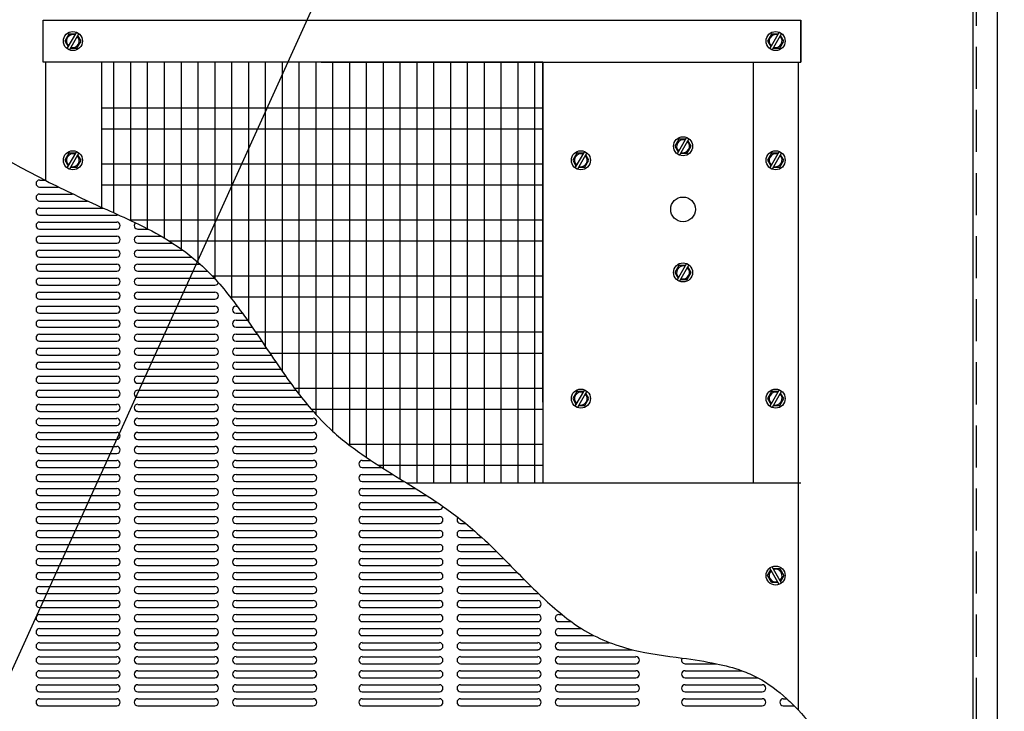
# Model space of a CAD drawing. Units: inches. Extents: x -1 to 192, y 3 to 148.
# Drawn here: x 33 to 51, y 42 to 54 of the extents above; entities that cross this region are included whole.
import ezdxf

# ---------------------------------------------------------------- set-up
doc = ezdxf.new("R2010")
doc.units = ezdxf.units.IN
doc.header["$MEASUREMENT"] = 0
doc.linetypes.add('HIDDEN', pattern=[0.375, 0.25, -0.125])
doc.layers.add('DIM', color=4, linetype='Continuous')
doc.layers.add('OBJ', color=7, linetype='Continuous')
doc.styles.add('SLDTEXTSTYLE0', font='TXT', dxfattribs={"width": 0.605})
doc.dimstyles.new('SLDDIMSTYLE1', dxfattribs={"dimtxt": 0.12, "dimasz": 0.12, "dimexe": 0, "dimexo": 0.0625, "dimgap": 0.03, "dimtad": 0, "dimtih": 1, "dimtoh": 1, "dimdec": 3, "dimlfac": 2, "dimrnd": 1e-09, "dimzin": 12, "dimdsep": 46, "dimtxsty": 'SLDTEXTSTYLE0', "dimsah": 1, "dimcen": 0.09, "dimadec": 0, "dimazin": 3, "dimtfac": 1, "dimtdec": 3, "dimtmove": 0, "dimatfit": 0, "dimfxl": 1, "dimfrac": 2, "dimtolj": 1, "dimtzin": 12, "dimarcsym": 0})

msp = doc.modelspace()

# ---------------------------------------------------------------- linework, layer by layer
at = {"layer": 'OBJ', "linetype": 'Continuous'}
for p, q in [((50.114, 64.389), (50.114, 39.148)), ((50.549, 58.108), (50.549, 39.031)), ((33.55, 54.085), (47.05, 54.085)), ((33.55, 53.335), (33.55, 54.085)), ((38.628, 54.085), (47.05, 54.085)), ((47.05, 53.335), (47.05, 54.085)), ((47.05, 54.085), (47.05, 53.335)), ((34.143, 53.869), (33.974, 53.578)), ((46.662, 53.869), (46.494, 53.578)), ((34.008, 53.836), (33.936, 53.711)), ((33.936, 53.711), (33.994, 53.611)), ((34.123, 53.836), (34.008, 53.836)), ((34.186, 53.844), (34.018, 53.553)), ((34.152, 53.586), (34.225, 53.711)), ((34.225, 53.711), (34.167, 53.811)), ((46.527, 53.836), (46.455, 53.711)), ((46.455, 53.711), (46.513, 53.611)), ((46.643, 53.836), (46.527, 53.836)), ((46.705, 53.844), (46.537, 53.553)), ((46.672, 53.586), (46.744, 53.711)), ((46.744, 53.711), (46.686, 53.811)), ((34.037, 53.586), (34.152, 53.586)), ((46.556, 53.586), (46.672, 53.586)), ((42.45, 53.335), (33.55, 53.335)), ((33.596, 51.224), (33.596, 53.335)), ((34.596, 50.745), (34.596, 53.335)), ((34.806, 53.335), (34.806, 50.65)), ((35.106, 53.335), (35.106, 50.513)), ((35.406, 53.335), (35.406, 50.365)), ((35.706, 53.335), (35.706, 50.2)), ((36.006, 53.335), (36.006, 50.007)), ((36.006, 53.335), (36.006, 50.007)), ((36.306, 53.335), (36.306, 49.77)), ((36.606, 53.335), (36.606, 49.474)), ((36.906, 53.335), (36.906, 49.117)), ((37.206, 53.335), (37.206, 48.708)), ((37.506, 53.335), (37.506, 48.267)), ((37.806, 53.335), (37.806, 47.827)), ((38.106, 53.335), (38.106, 47.416)), ((38.406, 53.335), (38.406, 47.056)), ((38.501, 53.335), (47.05, 53.335)), ((38.706, 53.335), (38.706, 46.755)), ((39.006, 53.335), (39.006, 46.505)), ((39.306, 53.335), (39.306, 46.289)), ((39.606, 53.335), (39.606, 46.092)), ((39.906, 53.335), (39.906, 45.904)), ((40.206, 53.335), (40.206, 45.835)), ((40.506, 53.335), (40.506, 45.835)), ((40.806, 53.335), (40.806, 45.835)), ((41.106, 53.335), (41.106, 45.835)), ((41.406, 53.335), (41.406, 45.835)), ((41.706, 53.335), (41.706, 45.835)), ((42.006, 53.335), (42.006, 45.835)), ((42.306, 53.335), (42.306, 45.835)), ((42.45, 47.272), (42.45, 53.335)), ((42.45, 53.335), (42.45, 45.835)), ((46.2, 53.335), (46.2, 45.835)), ((47, 53.335), (47, 41.784)), ((34.596, 52.523), (42.45, 52.523)), ((34.596, 52.148), (42.45, 52.148)), ((44.877, 51.96), (44.805, 51.835)), ((45.012, 51.994), (44.844, 51.702)), ((44.993, 51.96), (44.877, 51.96)), ((45.055, 51.969), (44.887, 51.677)), ((45.094, 51.835), (45.036, 51.935)), ((44.805, 51.835), (44.863, 51.735)), ((45.022, 51.71), (45.094, 51.835)), ((34.008, 51.71), (33.936, 51.585)), ((33.936, 51.585), (33.994, 51.485)), ((34.143, 51.744), (33.974, 51.452)), ((34.123, 51.71), (34.008, 51.71)), ((34.186, 51.719), (34.018, 51.427)), ((34.152, 51.46), (34.225, 51.585)), ((34.225, 51.585), (34.167, 51.685)), ((43.057, 51.71), (42.985, 51.585)), ((42.985, 51.585), (43.043, 51.485)), ((43.192, 51.744), (43.024, 51.452)), ((43.173, 51.71), (43.057, 51.71)), ((43.235, 51.719), (43.067, 51.427)), ((43.202, 51.46), (43.274, 51.585)), ((43.274, 51.585), (43.216, 51.685)), ((44.906, 51.71), (45.022, 51.71)), ((46.527, 51.71), (46.455, 51.585)), ((46.455, 51.585), (46.513, 51.485)), ((46.662, 51.744), (46.494, 51.452)), ((46.643, 51.71), (46.527, 51.71)), ((46.705, 51.719), (46.537, 51.427)), ((46.672, 51.46), (46.744, 51.585)), ((46.744, 51.585), (46.686, 51.685)), ((34.037, 51.46), (34.152, 51.46)), ((34.596, 51.523), (42.45, 51.523)), ((43.086, 51.46), (43.202, 51.46)), ((46.556, 51.46), (46.672, 51.46)), ((33.486, 51.233), (33.579, 51.233)), ((33.486, 51.108), (33.815, 51.108)), ((34.596, 51.148), (42.45, 51.148)), ((33.486, 50.983), (34.071, 50.983)), ((33.486, 50.858), (34.342, 50.858)), ((33.486, 50.733), (34.621, 50.733)), ((33.486, 50.608), (34.861, 50.608)), ((35.085, 50.523), (42.45, 50.523)), ((33.486, 50.483), (34.861, 50.483)), ((33.486, 50.358), (34.861, 50.358)), ((35.236, 50.358), (35.42, 50.358)), ((33.486, 50.233), (34.861, 50.233)), ((35.236, 50.233), (35.649, 50.233)), ((33.486, 50.108), (34.861, 50.108)), ((35.236, 50.108), (35.855, 50.108)), ((35.792, 50.148), (42.45, 50.148)), ((33.486, 49.983), (34.861, 49.983)), ((33.486, 49.858), (34.861, 49.858)), ((35.236, 49.983), (36.039, 49.983)), ((35.236, 49.858), (36.202, 49.858)), ((33.486, 49.733), (34.861, 49.733)), ((35.236, 49.733), (36.347, 49.733)), ((44.877, 49.71), (44.805, 49.585)), ((45.012, 49.744), (44.844, 49.452)), ((44.993, 49.71), (44.877, 49.71)), ((45.055, 49.719), (44.887, 49.427)), ((45.094, 49.585), (45.036, 49.685)), ((33.486, 49.608), (34.861, 49.608)), ((33.486, 49.483), (34.861, 49.483)), ((35.236, 49.608), (36.478, 49.608)), ((35.236, 49.483), (36.598, 49.483)), ((36.56, 49.523), (42.45, 49.523)), ((44.805, 49.585), (44.863, 49.485)), ((45.022, 49.46), (45.094, 49.585)), ((33.486, 49.358), (34.861, 49.358)), ((35.236, 49.358), (36.611, 49.358)), ((44.906, 49.46), (45.022, 49.46)), ((33.486, 49.233), (34.861, 49.233)), ((35.236, 49.233), (36.611, 49.233)), ((36.882, 49.148), (42.45, 49.148)), ((33.486, 49.108), (34.861, 49.108)), ((33.486, 48.983), (34.861, 48.983)), ((35.236, 49.108), (36.611, 49.108)), ((35.236, 48.983), (36.611, 48.983)), ((36.986, 48.983), (37.008, 48.983)), ((33.486, 48.858), (34.861, 48.858)), ((35.236, 48.858), (36.611, 48.858)), ((36.986, 48.858), (37.1, 48.858)), ((33.486, 48.733), (34.861, 48.733)), ((33.486, 48.608), (34.861, 48.608)), ((35.236, 48.733), (36.611, 48.733)), ((35.236, 48.608), (36.611, 48.608)), ((36.986, 48.733), (37.189, 48.733)), ((36.986, 48.608), (37.275, 48.608)), ((33.486, 48.483), (34.861, 48.483)), ((35.236, 48.483), (36.611, 48.483)), ((36.986, 48.483), (37.361, 48.483)), ((37.334, 48.523), (42.45, 48.523)), ((33.486, 48.358), (34.861, 48.358)), ((35.236, 48.358), (36.611, 48.358)), ((36.986, 48.358), (37.445, 48.358)), ((33.486, 48.233), (34.861, 48.233)), ((33.486, 48.108), (34.861, 48.108)), ((35.236, 48.233), (36.611, 48.233)), ((35.236, 48.108), (36.611, 48.108)), ((36.986, 48.233), (37.529, 48.233)), ((36.986, 48.108), (37.614, 48.108)), ((37.587, 48.148), (42.45, 48.148)), ((33.486, 47.983), (34.861, 47.983)), ((35.236, 47.983), (36.611, 47.983)), ((36.986, 47.983), (37.698, 47.983)), ((33.486, 47.858), (34.861, 47.858)), ((33.486, 47.733), (34.861, 47.733)), ((35.236, 47.858), (36.611, 47.858)), ((35.236, 47.733), (36.611, 47.733)), ((36.986, 47.858), (37.784, 47.858)), ((36.986, 47.733), (37.872, 47.733)), ((33.486, 47.608), (34.861, 47.608)), ((35.236, 47.608), (36.611, 47.608)), ((36.986, 47.608), (37.962, 47.608)), ((33.486, 47.483), (34.861, 47.483)), ((35.236, 47.483), (36.611, 47.483)), ((36.986, 47.483), (38.055, 47.483)), ((38.025, 47.523), (42.45, 47.523)), ((43.057, 47.46), (42.985, 47.335)), ((43.192, 47.494), (43.024, 47.202)), ((43.173, 47.46), (43.057, 47.46)), ((43.235, 47.469), (43.067, 47.177)), ((43.274, 47.335), (43.216, 47.435)), ((46.527, 47.46), (46.455, 47.335)), ((46.662, 47.494), (46.494, 47.202)), ((46.643, 47.46), (46.527, 47.46)), ((46.705, 47.469), (46.537, 47.177)), ((46.744, 47.335), (46.686, 47.435)), ((33.486, 47.358), (34.861, 47.358)), ((33.486, 47.233), (34.861, 47.233)), ((35.236, 47.358), (36.611, 47.358)), ((35.236, 47.233), (36.611, 47.233)), ((36.986, 47.358), (38.152, 47.358)), ((36.986, 47.233), (38.253, 47.233)), ((42.985, 47.335), (43.043, 47.235)), ((43.086, 47.21), (43.202, 47.21)), ((43.202, 47.21), (43.274, 47.335)), ((46.455, 47.335), (46.513, 47.235)), ((46.556, 47.21), (46.672, 47.21)), ((46.672, 47.21), (46.744, 47.335)), ((33.486, 47.108), (34.861, 47.108)), ((35.236, 47.108), (36.611, 47.108)), ((36.986, 47.108), (38.361, 47.108)), ((38.325, 47.148), (42.45, 47.148)), ((33.486, 46.983), (34.861, 46.983)), ((33.486, 46.858), (34.861, 46.858)), ((35.236, 46.983), (36.611, 46.983)), ((35.236, 46.858), (36.611, 46.858)), ((36.986, 46.983), (38.361, 46.983)), ((36.986, 46.858), (38.361, 46.858)), ((33.486, 46.733), (34.861, 46.733)), ((35.236, 46.733), (36.611, 46.733)), ((36.986, 46.733), (38.361, 46.733)), ((33.486, 46.608), (34.861, 46.608)), ((35.236, 46.608), (36.611, 46.608)), ((36.986, 46.608), (38.361, 46.608)), ((38.983, 46.523), (42.45, 46.523)), ((33.486, 46.483), (34.861, 46.483)), ((33.486, 46.358), (34.861, 46.358)), ((35.236, 46.483), (36.611, 46.483)), ((35.236, 46.358), (36.611, 46.358)), ((36.986, 46.483), (38.361, 46.483)), ((36.986, 46.358), (38.361, 46.358)), ((33.486, 46.233), (34.861, 46.233)), ((35.236, 46.233), (36.611, 46.233)), ((36.986, 46.233), (38.361, 46.233)), ((39.236, 46.233), (39.389, 46.233)), ((39.519, 46.148), (42.45, 46.148)), ((33.486, 46.108), (34.861, 46.108)), ((33.486, 45.983), (34.861, 45.983)), ((35.236, 46.108), (36.611, 46.108)), ((35.236, 45.983), (36.611, 45.983)), ((36.986, 46.108), (38.361, 46.108)), ((36.986, 45.983), (38.361, 45.983)), ((39.236, 46.108), (39.58, 46.108)), ((39.236, 45.983), (39.779, 45.983)), ((33.486, 45.858), (34.861, 45.858)), ((35.236, 45.858), (36.611, 45.858)), ((36.986, 45.858), (38.361, 45.858)), ((39.236, 45.858), (39.981, 45.858)), ((40.017, 45.835), (47.05, 45.835)), ((33.486, 45.733), (34.861, 45.733)), ((35.236, 45.733), (36.611, 45.733)), ((36.986, 45.733), (38.361, 45.733)), ((39.236, 45.733), (40.182, 45.733)), ((33.486, 45.608), (34.861, 45.608)), ((33.486, 45.483), (34.861, 45.483)), ((35.236, 45.608), (36.611, 45.608)), ((35.236, 45.483), (36.611, 45.483)), ((36.986, 45.608), (38.361, 45.608)), ((36.986, 45.483), (38.361, 45.483)), ((39.236, 45.608), (40.38, 45.608)), ((39.236, 45.483), (40.57, 45.483)), ((33.486, 45.358), (34.861, 45.358)), ((35.236, 45.358), (36.611, 45.358)), ((36.986, 45.358), (38.361, 45.358)), ((39.236, 45.358), (40.611, 45.358)), ((33.486, 45.233), (34.861, 45.233)), ((33.486, 45.108), (34.861, 45.108)), ((35.236, 45.233), (36.611, 45.233)), ((35.236, 45.108), (36.611, 45.108)), ((36.986, 45.233), (38.361, 45.233)), ((36.986, 45.108), (38.361, 45.108)), ((39.236, 45.233), (40.611, 45.233)), ((39.236, 45.108), (40.611, 45.108)), ((40.986, 45.108), (41.08, 45.108)), ((33.486, 44.983), (34.861, 44.983)), ((35.236, 44.983), (36.611, 44.983)), ((36.986, 44.983), (38.361, 44.983)), ((39.236, 44.983), (40.611, 44.983)), ((40.986, 44.983), (41.228, 44.983)), ((33.486, 44.858), (34.861, 44.858)), ((33.486, 44.733), (34.861, 44.733)), ((35.236, 44.858), (36.611, 44.858)), ((35.236, 44.733), (36.611, 44.733)), ((36.986, 44.858), (38.361, 44.858)), ((36.986, 44.733), (38.361, 44.733)), ((39.236, 44.858), (40.611, 44.858)), ((39.236, 44.733), (40.611, 44.733)), ((40.986, 44.858), (41.367, 44.858)), ((40.986, 44.733), (41.499, 44.733)), ((33.486, 44.608), (34.861, 44.608)), ((35.236, 44.608), (36.611, 44.608)), ((36.986, 44.608), (38.361, 44.608)), ((39.236, 44.608), (40.611, 44.608)), ((40.986, 44.608), (41.627, 44.608)), ((33.486, 44.483), (34.861, 44.483)), ((35.236, 44.483), (36.611, 44.483)), ((36.986, 44.483), (38.361, 44.483)), ((39.236, 44.483), (40.611, 44.483)), ((40.986, 44.483), (41.752, 44.483)), ((33.486, 44.358), (34.861, 44.358)), ((33.486, 44.233), (34.861, 44.233)), ((35.236, 44.358), (36.611, 44.358)), ((35.236, 44.233), (36.611, 44.233)), ((36.986, 44.358), (38.361, 44.358)), ((36.986, 44.233), (38.361, 44.233)), ((39.236, 44.358), (40.611, 44.358)), ((39.236, 44.233), (40.611, 44.233)), ((40.986, 44.358), (41.875, 44.358)), ((40.986, 44.233), (41.997, 44.233)), ((46.455, 44.18), (46.513, 44.28)), ((46.662, 44.022), (46.494, 44.313)), ((46.705, 44.047), (46.537, 44.338)), ((46.556, 44.305), (46.672, 44.305)), ((46.672, 44.305), (46.744, 44.18)), ((33.486, 44.108), (34.861, 44.108)), ((35.236, 44.108), (36.611, 44.108)), ((36.986, 44.108), (38.361, 44.108)), ((39.236, 44.108), (40.611, 44.108)), ((40.986, 44.108), (42.121, 44.108)), ((46.527, 44.055), (46.455, 44.18)), ((46.643, 44.055), (46.527, 44.055)), ((46.744, 44.18), (46.686, 44.08)), ((33.486, 43.983), (34.861, 43.983)), ((33.486, 43.858), (34.861, 43.858)), ((35.236, 43.983), (36.611, 43.983)), ((35.236, 43.858), (36.611, 43.858)), ((36.986, 43.983), (38.361, 43.983)), ((36.986, 43.858), (38.361, 43.858)), ((39.236, 43.983), (40.611, 43.983)), ((39.236, 43.858), (40.611, 43.858)), ((40.986, 43.983), (42.246, 43.983)), ((40.986, 43.858), (42.361, 43.858)), ((33.486, 43.733), (34.861, 43.733)), ((35.236, 43.733), (36.611, 43.733)), ((36.986, 43.733), (38.361, 43.733)), ((39.236, 43.733), (40.611, 43.733)), ((40.986, 43.733), (42.361, 43.733)), ((33.486, 43.608), (34.861, 43.608)), ((35.236, 43.608), (36.611, 43.608)), ((36.986, 43.608), (38.361, 43.608)), ((39.236, 43.608), (40.611, 43.608)), ((40.986, 43.608), (42.361, 43.608)), ((33.486, 43.483), (34.861, 43.483)), ((33.486, 43.358), (34.861, 43.358)), ((35.236, 43.483), (36.611, 43.483)), ((35.236, 43.358), (36.611, 43.358)), ((36.986, 43.483), (38.361, 43.483)), ((36.986, 43.358), (38.361, 43.358)), ((39.236, 43.483), (40.611, 43.483)), ((39.236, 43.358), (40.611, 43.358)), ((40.986, 43.483), (42.361, 43.483)), ((40.986, 43.358), (42.361, 43.358)), ((42.736, 43.483), (42.797, 43.483)), ((42.736, 43.358), (42.961, 43.358)), ((33.486, 43.233), (34.861, 43.233)), ((35.236, 43.233), (36.611, 43.233)), ((36.986, 43.233), (38.361, 43.233)), ((39.236, 43.233), (40.611, 43.233)), ((40.986, 43.233), (42.361, 43.233)), ((42.736, 43.233), (43.144, 43.233)), ((33.486, 43.108), (34.861, 43.108)), ((33.486, 42.983), (34.861, 42.983)), ((35.236, 43.108), (36.611, 43.108)), ((35.236, 42.983), (36.611, 42.983)), ((36.986, 43.108), (38.361, 43.108)), ((36.986, 42.983), (38.361, 42.983)), ((39.236, 43.108), (40.611, 43.108)), ((39.236, 42.983), (40.611, 42.983)), ((40.986, 43.108), (42.361, 43.108)), ((40.986, 42.983), (42.361, 42.983)), ((42.736, 43.108), (43.36, 43.108)), ((42.736, 42.983), (43.634, 42.983)), ((33.486, 42.858), (34.861, 42.858)), ((35.236, 42.858), (36.611, 42.858)), ((36.986, 42.858), (38.361, 42.858)), ((39.236, 42.858), (40.611, 42.858)), ((40.986, 42.858), (42.361, 42.858)), ((42.736, 42.858), (44.046, 42.858)), ((33.486, 42.733), (34.861, 42.733)), ((35.236, 42.733), (36.611, 42.733)), ((36.986, 42.733), (38.361, 42.733)), ((39.236, 42.733), (40.611, 42.733)), ((40.986, 42.733), (42.361, 42.733)), ((42.736, 42.733), (44.111, 42.733)), ((33.486, 42.608), (34.861, 42.608)), ((33.486, 42.483), (34.861, 42.483)), ((35.236, 42.608), (36.611, 42.608)), ((35.236, 42.483), (36.611, 42.483)), ((36.986, 42.608), (38.361, 42.608)), ((36.986, 42.483), (38.361, 42.483)), ((39.236, 42.608), (40.611, 42.608)), ((39.236, 42.483), (40.611, 42.483)), ((40.986, 42.608), (42.361, 42.608)), ((40.986, 42.483), (42.361, 42.483)), ((42.736, 42.608), (44.111, 42.608)), ((42.736, 42.483), (44.111, 42.483)), ((44.986, 42.608), (45.545, 42.608)), ((44.986, 42.483), (45.997, 42.483)), ((33.486, 42.358), (34.861, 42.358)), ((35.236, 42.358), (36.611, 42.358)), ((36.986, 42.358), (38.361, 42.358)), ((39.236, 42.358), (40.611, 42.358)), ((40.986, 42.358), (42.361, 42.358)), ((42.736, 42.358), (44.111, 42.358)), ((44.986, 42.358), (46.282, 42.358)), ((33.486, 42.233), (34.861, 42.233)), ((33.486, 42.108), (34.861, 42.108)), ((35.236, 42.233), (36.611, 42.233)), ((35.236, 42.108), (36.611, 42.108)), ((36.986, 42.233), (38.361, 42.233)), ((36.986, 42.108), (38.361, 42.108)), ((39.236, 42.233), (40.611, 42.233)), ((39.236, 42.108), (40.611, 42.108)), ((40.986, 42.233), (42.361, 42.233)), ((40.986, 42.108), (42.361, 42.108)), ((42.736, 42.233), (44.111, 42.233)), ((42.736, 42.108), (44.111, 42.108)), ((44.986, 42.233), (46.361, 42.233)), ((44.986, 42.108), (46.361, 42.108)), ((33.486, 41.983), (34.861, 41.983)), ((35.236, 41.983), (36.611, 41.983)), ((36.986, 41.983), (38.361, 41.983)), ((39.236, 41.983), (40.611, 41.983)), ((40.986, 41.983), (42.361, 41.983)), ((42.736, 41.983), (44.111, 41.983)), ((44.986, 41.983), (46.361, 41.983)), ((46.736, 41.983), (46.8, 41.983)), ((33.486, 41.858), (34.861, 41.858)), ((35.236, 41.858), (36.611, 41.858)), ((36.986, 41.858), (38.361, 41.858)), ((39.236, 41.858), (40.611, 41.858)), ((40.986, 41.858), (42.361, 41.858)), ((42.736, 41.858), (44.111, 41.858)), ((44.986, 41.858), (46.361, 41.858)), ((46.736, 41.858), (46.929, 41.858))]:
    msp.add_line(p, q, dxfattribs=at)
at = {"layer": 'OBJ', "color": 2, "linetype": 'HIDDEN', "ltscale": 3}
msp.add_line((50.174, 58.108), (50.174, 36.608), dxfattribs=at)
at = {"layer": 'OBJ', "linetype": 'Continuous'}
for centre, radius in [((34.08, 53.711), 0.17), ((46.6, 53.711), 0.17), ((44.95, 51.835), 0.17), ((34.08, 51.585), 0.17), ((43.13, 51.585), 0.17), ((46.6, 51.585), 0.17), ((44.95, 50.71), 0.22), ((44.95, 49.585), 0.17), ((43.13, 47.335), 0.17), ((46.6, 47.335), 0.17), ((46.6, 44.18), 0.17)]:
    msp.add_circle(centre, radius, dxfattribs=at)
for centre, radius, start, end in [((34.08, 53.711), 0.115, 72.5549, 227.4451), ((34.08, 53.711), 0.115, 252.5549, 47.4451), ((46.6, 53.711), 0.115, 72.5549, 227.4451), ((46.6, 53.711), 0.115, 252.5549, 47.4451), ((44.95, 51.835), 0.115, 72.5549, 227.4451), ((44.95, 51.835), 0.115, 252.5549, 47.4451), ((34.08, 51.585), 0.115, 72.5549, 227.4451), ((34.08, 51.585), 0.115, 252.5549, 47.4451), ((43.13, 51.585), 0.115, 72.5549, 227.4451), ((43.13, 51.585), 0.115, 252.5549, 47.4451), ((46.6, 51.585), 0.115, 72.5549, 227.4451), ((46.6, 51.585), 0.115, 252.5549, 47.4451), ((33.486, 51.171), 0.0625, 90, 270), ((33.486, 50.921), 0.0625, 90, 270), ((33.486, 50.671), 0.0625, 90, 270), ((34.861, 50.671), 0.0625, 270, 294.6306), ((33.486, 50.421), 0.0625, 90, 270), ((34.861, 50.421), 0.0625, 270, 90), ((35.236, 50.421), 0.0625, 128.7481, 270), ((33.486, 50.171), 0.0625, 90, 270), ((34.861, 50.171), 0.0625, 270, 90), ((35.236, 50.171), 0.0625, 90, 270), ((33.486, 49.921), 0.0625, 90, 270), ((34.861, 49.921), 0.0625, 270, 90), ((35.236, 49.921), 0.0625, 90, 270), ((33.486, 49.671), 0.0625, 90, 270), ((34.861, 49.671), 0.0625, 270, 90), ((35.236, 49.671), 0.0625, 90, 270), ((44.95, 49.585), 0.115, 72.5549, 227.4451), ((44.95, 49.585), 0.115, 252.5549, 47.4451), ((33.486, 49.421), 0.0625, 90, 270), ((34.861, 49.421), 0.0625, 270, 90), ((35.236, 49.421), 0.0625, 90, 270), ((36.611, 49.421), 0.0625, 270, 342.4851), ((33.486, 49.171), 0.0625, 90, 270), ((34.861, 49.171), 0.0625, 270, 90), ((35.236, 49.171), 0.0625, 90, 270), ((36.611, 49.171), 0.0625, 270, 90), ((33.486, 48.921), 0.0625, 90, 270), ((34.861, 48.921), 0.0625, 270, 90), ((35.236, 48.921), 0.0625, 90, 270), ((36.611, 48.921), 0.0625, 270, 90), ((36.986, 48.921), 0.0625, 90, 270), ((33.486, 48.671), 0.0625, 90, 270), ((34.861, 48.671), 0.0625, 270, 90), ((35.236, 48.671), 0.0625, 90, 270), ((36.611, 48.671), 0.0625, 270, 90), ((36.986, 48.671), 0.0625, 90, 270), ((33.486, 48.421), 0.0625, 90, 270), ((34.861, 48.421), 0.0625, 270, 90), ((35.236, 48.421), 0.0625, 90, 270), ((36.611, 48.421), 0.0625, 270, 90), ((36.986, 48.421), 0.0625, 90, 270), ((33.486, 48.171), 0.0625, 90, 270), ((34.861, 48.171), 0.0625, 270, 90), ((35.236, 48.171), 0.0625, 90, 270), ((36.611, 48.171), 0.0625, 270, 90), ((36.986, 48.171), 0.0625, 90, 270), ((33.486, 47.921), 0.0625, 90, 270), ((34.861, 47.921), 0.0625, 270, 90), ((35.236, 47.921), 0.0625, 90, 270), ((36.611, 47.921), 0.0625, 270, 90), ((36.986, 47.921), 0.0625, 90, 270), ((33.486, 47.671), 0.0625, 90, 270), ((34.861, 47.671), 0.0625, 270, 90), ((35.236, 47.671), 0.0625, 90, 270), ((36.611, 47.671), 0.0625, 270, 90), ((36.986, 47.671), 0.0625, 90, 270), ((33.486, 47.421), 0.0625, 90, 270), ((34.861, 47.421), 0.0625, 270, 90), ((35.236, 47.421), 0.0625, 90, 270), ((36.611, 47.421), 0.0625, 270, 90), ((36.986, 47.421), 0.0625, 90, 270), ((43.13, 47.335), 0.115, 72.5549, 227.4451), ((43.13, 47.335), 0.115, 252.5549, 47.4451), ((46.6, 47.335), 0.115, 72.5549, 227.4451), ((46.6, 47.335), 0.115, 252.5549, 47.4451), ((33.486, 47.171), 0.0625, 90, 270), ((34.861, 47.171), 0.0625, 270, 90), ((35.236, 47.171), 0.0625, 90, 270), ((36.611, 47.171), 0.0625, 270, 90), ((36.986, 47.171), 0.0625, 90, 270), ((33.486, 46.921), 0.0625, 90, 270), ((34.861, 46.921), 0.0625, 270, 90), ((35.236, 46.921), 0.0625, 90, 270), ((36.611, 46.921), 0.0625, 270, 90), ((36.986, 46.921), 0.0625, 90, 270), ((38.361, 46.921), 0.0625, 270, 90), ((33.486, 46.671), 0.0625, 90, 270), ((34.861, 46.671), 0.0625, 270, 90), ((35.236, 46.671), 0.0625, 90, 270), ((36.611, 46.671), 0.0625, 270, 90), ((36.986, 46.671), 0.0625, 90, 270), ((38.361, 46.671), 0.0625, 270, 90), ((33.486, 46.421), 0.0625, 90, 270), ((34.861, 46.421), 0.0625, 270, 90), ((35.236, 46.421), 0.0625, 90, 270), ((36.611, 46.421), 0.0625, 270, 90), ((36.986, 46.421), 0.0625, 90, 270), ((38.361, 46.421), 0.0625, 270, 90), ((33.486, 46.171), 0.0625, 90, 270), ((34.861, 46.171), 0.0625, 270, 90), ((35.236, 46.171), 0.0625, 90, 270), ((36.611, 46.171), 0.0625, 270, 90), ((36.986, 46.171), 0.0625, 90, 270), ((38.361, 46.171), 0.0625, 270, 90), ((39.236, 46.171), 0.0625, 90, 270), ((33.486, 45.921), 0.0625, 90, 270), ((34.861, 45.921), 0.0625, 270, 90), ((35.236, 45.921), 0.0625, 90, 270), ((36.611, 45.921), 0.0625, 270, 90), ((36.986, 45.921), 0.0625, 90, 270), ((38.361, 45.921), 0.0625, 270, 90), ((39.236, 45.921), 0.0625, 90, 270), ((33.486, 45.671), 0.0625, 90, 270), ((34.861, 45.671), 0.0625, 270, 90), ((35.236, 45.671), 0.0625, 90, 270), ((36.611, 45.671), 0.0625, 270, 90), ((36.986, 45.671), 0.0625, 90, 270), ((38.361, 45.671), 0.0625, 270, 90), ((39.236, 45.671), 0.0625, 90, 270), ((33.486, 45.421), 0.0625, 90, 270), ((34.861, 45.421), 0.0625, 270, 90), ((35.236, 45.421), 0.0625, 90, 270), ((36.611, 45.421), 0.0625, 270, 90), ((36.986, 45.421), 0.0625, 90, 270), ((38.361, 45.421), 0.0625, 270, 90), ((39.236, 45.421), 0.0625, 90, 270), ((40.611, 45.421), 0.0625, 270, 352.8715), ((33.486, 45.171), 0.0625, 90, 270), ((34.861, 45.171), 0.0625, 270, 90), ((35.236, 45.171), 0.0625, 90, 270), ((36.611, 45.171), 0.0625, 270, 90), ((36.986, 45.171), 0.0625, 90, 270), ((38.361, 45.171), 0.0625, 270, 90), ((39.236, 45.171), 0.0625, 90, 270), ((40.611, 45.171), 0.0625, 270, 90), ((40.986, 45.171), 0.0625, 132.9967, 270), ((33.486, 44.921), 0.0625, 90, 270), ((34.861, 44.921), 0.0625, 270, 90), ((35.236, 44.921), 0.0625, 90, 270), ((36.611, 44.921), 0.0625, 270, 90), ((36.986, 44.921), 0.0625, 90, 270), ((38.361, 44.921), 0.0625, 270, 90), ((39.236, 44.921), 0.0625, 90, 270), ((40.611, 44.921), 0.0625, 270, 90), ((40.986, 44.921), 0.0625, 90, 270), ((33.486, 44.671), 0.0625, 90, 270), ((34.861, 44.671), 0.0625, 270, 90), ((35.236, 44.671), 0.0625, 90, 270), ((36.611, 44.671), 0.0625, 270, 90), ((36.986, 44.671), 0.0625, 90, 270), ((38.361, 44.671), 0.0625, 270, 90), ((39.236, 44.671), 0.0625, 90, 270), ((40.611, 44.671), 0.0625, 270, 90), ((40.986, 44.671), 0.0625, 90, 270), ((33.486, 44.421), 0.0625, 90, 270), ((34.861, 44.421), 0.0625, 270, 90), ((35.236, 44.421), 0.0625, 90, 270), ((36.611, 44.421), 0.0625, 270, 90), ((36.986, 44.421), 0.0625, 90, 270), ((38.361, 44.421), 0.0625, 270, 90), ((39.236, 44.421), 0.0625, 90, 270), ((40.611, 44.421), 0.0625, 270, 90), ((40.986, 44.421), 0.0625, 90, 270), ((33.486, 44.171), 0.0625, 90, 270), ((34.861, 44.171), 0.0625, 270, 90), ((35.236, 44.171), 0.0625, 90, 270), ((36.611, 44.171), 0.0625, 270, 90), ((36.986, 44.171), 0.0625, 90, 270), ((38.361, 44.171), 0.0625, 270, 90), ((39.236, 44.171), 0.0625, 90, 270), ((40.611, 44.171), 0.0625, 270, 90), ((40.986, 44.171), 0.0625, 90, 270), ((46.6, 44.18), 0.115, 132.5549, 287.4451), ((46.6, 44.18), 0.115, 312.5549, 107.4451), ((33.486, 43.921), 0.0625, 90, 270), ((34.861, 43.921), 0.0625, 270, 90), ((35.236, 43.921), 0.0625, 90, 270), ((36.611, 43.921), 0.0625, 270, 90), ((36.986, 43.921), 0.0625, 90, 270), ((38.361, 43.921), 0.0625, 270, 90), ((39.236, 43.921), 0.0625, 90, 270), ((40.611, 43.921), 0.0625, 270, 90), ((40.986, 43.921), 0.0625, 90, 270), ((42.361, 43.921), 0.0625, 270, 280.7279), ((33.486, 43.671), 0.0625, 90, 270), ((34.861, 43.671), 0.0625, 270, 90), ((35.236, 43.671), 0.0625, 90, 270), ((36.611, 43.671), 0.0625, 270, 90), ((36.986, 43.671), 0.0625, 90, 270), ((38.361, 43.671), 0.0625, 270, 90), ((39.236, 43.671), 0.0625, 90, 270), ((40.611, 43.671), 0.0625, 270, 90), ((40.986, 43.671), 0.0625, 90, 270), ((42.361, 43.671), 0.0625, 270, 90), ((33.486, 43.421), 0.0625, 90, 270), ((34.861, 43.421), 0.0625, 270, 90), ((35.236, 43.421), 0.0625, 90, 270), ((36.611, 43.421), 0.0625, 270, 90), ((36.986, 43.421), 0.0625, 90, 270), ((38.361, 43.421), 0.0625, 270, 90), ((39.236, 43.421), 0.0625, 90, 270), ((40.611, 43.421), 0.0625, 270, 90), ((40.986, 43.421), 0.0625, 90, 270), ((42.361, 43.421), 0.0625, 270, 90), ((42.736, 43.421), 0.0625, 90, 270), ((33.486, 43.171), 0.0625, 90, 270), ((34.861, 43.171), 0.0625, 270, 90), ((35.236, 43.171), 0.0625, 90, 270), ((36.611, 43.171), 0.0625, 270, 90), ((36.986, 43.171), 0.0625, 90, 270), ((38.361, 43.171), 0.0625, 270, 90), ((39.236, 43.171), 0.0625, 90, 270), ((40.611, 43.171), 0.0625, 270, 90), ((40.986, 43.171), 0.0625, 90, 270), ((42.361, 43.171), 0.0625, 270, 90), ((42.736, 43.171), 0.0625, 90, 270), ((33.486, 42.921), 0.0625, 90, 270), ((34.861, 42.921), 0.0625, 270, 90), ((35.236, 42.921), 0.0625, 90, 270), ((36.611, 42.921), 0.0625, 270, 90), ((36.986, 42.921), 0.0625, 90, 270), ((38.361, 42.921), 0.0625, 270, 90), ((39.236, 42.921), 0.0625, 90, 270), ((40.611, 42.921), 0.0625, 270, 90), ((40.986, 42.921), 0.0625, 90, 270), ((42.361, 42.921), 0.0625, 270, 90), ((42.736, 42.921), 0.0625, 90, 270), ((33.486, 42.671), 0.0625, 90, 270), ((34.861, 42.671), 0.0625, 270, 90), ((35.236, 42.671), 0.0625, 90, 270), ((36.611, 42.671), 0.0625, 270, 90), ((36.986, 42.671), 0.0625, 90, 270), ((38.361, 42.671), 0.0625, 270, 90), ((39.236, 42.671), 0.0625, 90, 270), ((40.611, 42.671), 0.0625, 270, 90), ((40.986, 42.671), 0.0625, 90, 270), ((42.361, 42.671), 0.0625, 270, 90), ((42.736, 42.671), 0.0625, 90, 270), ((44.111, 42.671), 0.0625, 270, 90), ((44.986, 42.671), 0.0625, 142.3054, 270), ((33.486, 42.421), 0.0625, 90, 270), ((34.861, 42.421), 0.0625, 270, 90), ((35.236, 42.421), 0.0625, 90, 270), ((36.611, 42.421), 0.0625, 270, 90), ((36.986, 42.421), 0.0625, 90, 270), ((38.361, 42.421), 0.0625, 270, 90), ((39.236, 42.421), 0.0625, 90, 270), ((40.611, 42.421), 0.0625, 270, 90), ((40.986, 42.421), 0.0625, 90, 270), ((42.361, 42.421), 0.0625, 270, 90), ((42.736, 42.421), 0.0625, 90, 270), ((44.111, 42.421), 0.0625, 270, 90), ((44.986, 42.421), 0.0625, 90, 270), ((33.486, 42.171), 0.0625, 90, 270), ((34.861, 42.171), 0.0625, 270, 90), ((35.236, 42.171), 0.0625, 90, 270), ((36.611, 42.171), 0.0625, 270, 90), ((36.986, 42.171), 0.0625, 90, 270), ((38.361, 42.171), 0.0625, 270, 90), ((39.236, 42.171), 0.0625, 90, 270), ((40.611, 42.171), 0.0625, 270, 90), ((40.986, 42.171), 0.0625, 90, 270), ((42.361, 42.171), 0.0625, 270, 90), ((42.736, 42.171), 0.0625, 90, 270), ((44.111, 42.171), 0.0625, 270, 90), ((44.986, 42.171), 0.0625, 90, 270), ((46.361, 42.171), 0.0625, 270, 90), ((33.486, 41.921), 0.0625, 90, 270), ((34.861, 41.921), 0.0625, 270, 90), ((35.236, 41.921), 0.0625, 90, 270), ((36.611, 41.921), 0.0625, 270, 90), ((36.986, 41.921), 0.0625, 90, 270), ((38.361, 41.921), 0.0625, 270, 90), ((39.236, 41.921), 0.0625, 90, 270), ((40.611, 41.921), 0.0625, 270, 90), ((40.986, 41.921), 0.0625, 90, 270), ((42.361, 41.921), 0.0625, 270, 90), ((42.736, 41.921), 0.0625, 90, 270), ((44.111, 41.921), 0.0625, 270, 90), ((44.986, 41.921), 0.0625, 90, 270), ((46.361, 41.921), 0.0625, 270, 90), ((46.736, 41.921), 0.0625, 90, 270)]:
    msp.add_arc(centre, radius, start, end, dxfattribs=at)
msp.add_spline([(40.049, 64.227), (38.036, 63.655), (35.234, 63.966), (33.395, 63.269), (32.239, 63.225), (31.008, 63.181), (29.948, 61.245), (29.755, 59.937), (28.811, 58.542), (29.755, 55.518), (31.424, 52.699), (33.596, 51.224), (34.621, 50.733), (35.106, 50.513), (35.706, 50.2), (36.306, 49.77), (36.906, 49.117), (37.506, 48.267), (37.806, 47.827), (38.325, 47.148), (38.706, 46.755), (39.306, 46.289), (39.906, 45.904), (40.673, 45.413), (41.367, 44.858), (41.752, 44.483), (42.121, 44.108), (42.797, 43.483), (43.144, 43.233), (44.046, 42.858), (44.937, 42.709), (45.545, 42.608), (45.997, 42.483), (46.282, 42.358), (46.8, 41.983), (47, 41.784), (47.458, 41.233), (47.839, 40.733), (48.111, 40.358), (48.506, 39.983), (49.014, 39.608), (49.524, 39.355), (50.114, 39.148), (50.674, 39.001)], degree=3, dxfattribs=at)

# ---------------------------------------------------------------- leaders
at = {"layer": 'DIM', "color": 1}
msp.add_leader([(39.548, 56.944), (26.45, 28.083), (27.88, 28.083)], dimstyle='SLDDIMSTYLE1', override={"dimasz": 1.25}, dxfattribs=at)

doc.saveas('drawing.dxf')
